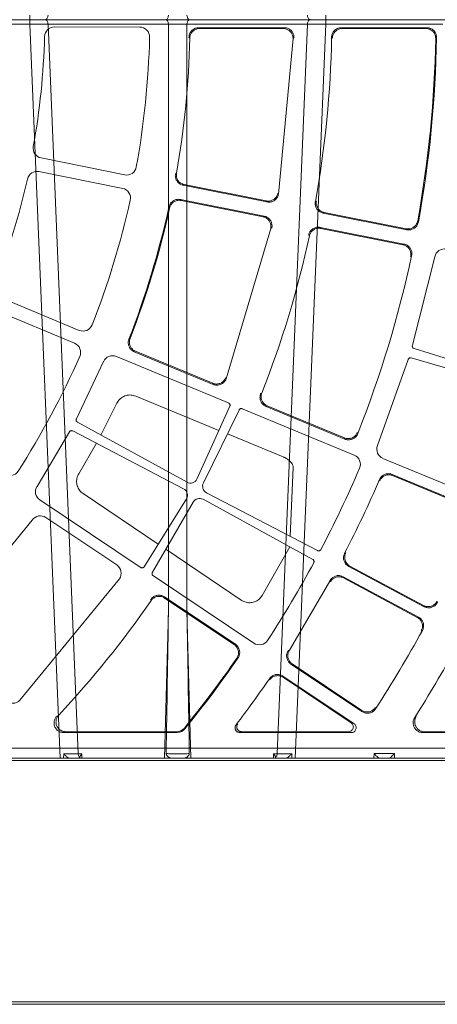
# Model space of a CAD drawing. Units: feet. Extents: x -0.8 to 15.8, y -0.3 to 10.3.
# Drawn here: x 9.2 to 9.5, y 2.4 to 3.1 of the extents above; entities that cross this region are included whole.
import ezdxf

# ---------------------------------------------------------------- set-up
doc = ezdxf.new("R2010")
doc.units = ezdxf.units.FT
doc.header["$MEASUREMENT"] = 0
doc.layers.get('0').update_dxf_attribs({"lineweight": 9})
for name, color, linetype, lineweight in [('UGD - DETAIL 1', 253, 'Continuous', 0), ('UGD - DETAIL 2', 7, 'Continuous', 5), ('UGD - DETAILS', 7, 'Continuous', 5)]:
    doc.layers.add(name, color=color, linetype=linetype, lineweight=lineweight)

# ---------------------------------------------------------------- blocks, each defined once
blk = doc.blocks.new('sub_AQBX_cube_right')
at = {"linetype": 'Continuous'}
for p, q in [((-474.21, 175.01), (-710.13, 175.01)), ((-604.08, 174.09), (-580.27, 174.09)), ((-580.27, 175.92), (-580.27, 174.09)), ((-574.09, 25.01), (-580.27, 174.09)), ((-576.55, 174.1), (-570.41, 25.91)), ((-576.55, 174.1), (-552.06, 174.1)), ((-552.06, 54.92), (-552.06, 174.1)), ((-548.29, 174.1), (-548.29, 54.92)), ((-548.29, 174.1), (-523.8, 174.1)), ((-529.94, 25.91), (-523.8, 174.1)), ((-520.08, 174.09), (-526.26, 25.01)), ((-520.08, 174.09), (-520.08, 175.92)), ((-520.08, 174.09), (-479.69, 174.09)), ((-552.06, 54.92), (-552.84, 25.01)), ((-547.5, 25.01), (-548.29, 54.92)), ((-749.17, 25.01), (-434.01, 25.01)), ((-744.67, 24.5), (-434.01, 24.5)), ((-594.25, 25.92), (-594.27, 25.01)), ((-590.1, 25.92), (-594.25, 25.92)), ((-590.07, 25.01), (-590.1, 25.92)), ((-573.36, 25.92), (-573.38, 25.01)), ((-569.67, 25.91), (-570.41, 25.91)), ((-570.07, 25.01), (-570.07, 25.1)), ((-569.65, 25.01), (-569.67, 25.91)), ((-530.68, 25.91), (-530.7, 25.01)), ((-529.94, 25.91), (-530.68, 25.91)), ((-530.27, 25.1), (-530.27, 25.01)), ((-526.97, 25.01), (-526.98, 25.92)), ((-0.82, -24.99), (-748.52, -24.99)), ((-436.07, -24.5), (-744.02, -24.5))]:
    blk.add_line(p, q, dxfattribs=at)
at = {"linetype": 'Continuous', "flags": 128}
for points in [[(-577.12, 175.01), (-577.02, 175.02), (-576.92, 175.07), (-576.83, 175.14), (-576.75, 175.24), (-576.68, 175.36), (-576.62, 175.51), (-576.58, 175.66), (-576.56, 175.83), (-576.55, 175.91)], [(-577.12, 175.01), (-577.02, 174.99), (-576.92, 174.95), (-576.83, 174.87), (-576.75, 174.77), (-576.68, 174.65), (-576.62, 174.51), (-576.58, 174.35), (-576.56, 174.18), (-576.55, 174.1)], [(-552.63, 175.01), (-552.53, 175.02), (-552.43, 175.07), (-552.34, 175.14), (-552.26, 175.24), (-552.19, 175.36), (-552.13, 175.51), (-552.09, 175.66), (-552.06, 175.83), (-552.06, 175.91)], [(-552.63, 175.01), (-552.53, 174.99), (-552.43, 174.95), (-552.34, 174.87), (-552.26, 174.77), (-552.19, 174.65), (-552.13, 174.51), (-552.09, 174.35), (-552.06, 174.18), (-552.06, 174.1)], [(-552.06, 174.1), (-551.63, 174.11), (-551.16, 174.12), (-550.67, 174.12), (-550.17, 174.12), (-549.67, 174.12), (-549.18, 174.12), (-548.72, 174.11), (-548.29, 174.1)], [(-547.71, 175.01), (-547.81, 175.02), (-547.91, 175.07), (-548, 175.14), (-548.08, 175.24), (-548.15, 175.36), (-548.21, 175.51), (-548.25, 175.66), (-548.28, 175.83), (-548.29, 175.91)], [(-547.71, 175.01), (-547.81, 174.99), (-547.91, 174.95), (-548, 174.87), (-548.08, 174.77), (-548.15, 174.65), (-548.21, 174.51), (-548.25, 174.35), (-548.28, 174.18), (-548.29, 174.1)], [(-523.8, 175.91), (-523.78, 175.74), (-523.74, 175.58), (-523.69, 175.43), (-523.63, 175.29), (-523.55, 175.18), (-523.46, 175.1), (-523.37, 175.04), (-523.27, 175.01), (-523.22, 175.01)], [(-523.8, 174.1), (-523.78, 174.27), (-523.74, 174.44), (-523.69, 174.59), (-523.63, 174.72), (-523.55, 174.83), (-523.46, 174.92), (-523.37, 174.97), (-523.27, 175), (-523.22, 175.01)], [(-593.28, 25.01), (-593.3, 25.01), (-593.33, 25.04), (-593.38, 25.08), (-593.43, 25.13), (-593.5, 25.18), (-593.56, 25.24), (-593.63, 25.31), (-593.7, 25.38), (-593.77, 25.45), (-593.84, 25.51), (-593.91, 25.58), (-593.98, 25.65), (-594.05, 25.72), (-594.11, 25.79), (-594.18, 25.85), (-594.25, 25.92)], [(-590.1, 25.92), (-590.16, 25.85), (-590.23, 25.79), (-590.3, 25.72), (-590.36, 25.65), (-590.43, 25.58), (-590.5, 25.51), (-590.57, 25.45), (-590.64, 25.38), (-590.71, 25.31), (-590.78, 25.24), (-590.85, 25.18), (-590.91, 25.13), (-590.97, 25.08), (-591.02, 25.04), (-591.05, 25.01), (-591.07, 25.01)], [(-572.31, 25.01), (-572.32, 25.01), (-572.34, 25.01), (-572.37, 25.02), (-572.39, 25.03), (-572.41, 25.04), (-572.45, 25.07), (-572.49, 25.09), (-572.53, 25.12), (-572.57, 25.15), (-572.63, 25.2), (-572.7, 25.25), (-572.77, 25.31), (-572.84, 25.38), (-572.94, 25.47), (-573.04, 25.57), (-573.14, 25.67), (-573.24, 25.78), (-573.36, 25.91), (-573.36, 25.92)], [(-570.41, 25.91), (-570.39, 25.74), (-570.36, 25.58), (-570.3, 25.43), (-570.24, 25.29), (-570.16, 25.18), (-570.08, 25.1), (-570.07, 25.1)], [(-569.67, 25.91), (-569.74, 25.82), (-569.81, 25.72), (-569.88, 25.62), (-569.94, 25.52), (-569.99, 25.42), (-570.04, 25.32), (-570.07, 25.23), (-570.08, 25.14)], [(-551.51, 25.01), (-551.54, 25.01), (-551.57, 25.01), (-551.6, 25.02), (-551.64, 25.02), (-551.68, 25.03), (-551.71, 25.05), (-551.77, 25.07), (-551.83, 25.09), (-551.88, 25.12), (-551.94, 25.15), (-552, 25.19), (-552.07, 25.23), (-552.13, 25.28), (-552.19, 25.33), (-552.25, 25.39), (-552.32, 25.46), (-552.36, 25.51), (-552.39, 25.56), (-552.43, 25.61), (-552.45, 25.66), (-552.47, 25.7), (-552.49, 25.75), (-552.5, 25.8), (-552.51, 25.83), (-552.52, 25.86), (-552.52, 25.89), (-552.52, 25.93)], [(-547.83, 25.93), (-548.07, 25.92), (-548.33, 25.91), (-548.61, 25.9), (-548.9, 25.9), (-549.21, 25.9), (-549.52, 25.89), (-549.85, 25.89), (-550.17, 25.89), (-550.5, 25.89), (-550.82, 25.89), (-551.14, 25.9), (-551.44, 25.9), (-551.74, 25.9), (-552.02, 25.91), (-552.28, 25.92), (-552.52, 25.93)], [(-547.83, 25.93), (-547.83, 25.89), (-547.83, 25.86), (-547.83, 25.83), (-547.84, 25.79), (-547.86, 25.74), (-547.87, 25.7), (-547.89, 25.67), (-547.91, 25.63), (-547.94, 25.57), (-547.98, 25.52), (-548.04, 25.45), (-548.1, 25.38), (-548.17, 25.31), (-548.25, 25.25), (-548.3, 25.22), (-548.35, 25.18), (-548.4, 25.15), (-548.46, 25.12), (-548.51, 25.09), (-548.56, 25.07), (-548.62, 25.05), (-548.67, 25.03), (-548.72, 25.02), (-548.77, 25.01), (-548.81, 25.01), (-548.84, 25.01)], [(-530.27, 25.14), (-530.28, 25.23), (-530.31, 25.32), (-530.35, 25.42), (-530.41, 25.52), (-530.47, 25.62), (-530.53, 25.72), (-530.6, 25.82), (-530.68, 25.91)], [(-529.94, 25.91), (-529.95, 25.74), (-529.99, 25.58), (-530.04, 25.43), (-530.11, 25.29), (-530.18, 25.18), (-530.27, 25.1), (-530.27, 25.1)], [(-526.98, 25.92), (-526.99, 25.91), (-527.07, 25.82), (-527.15, 25.73), (-527.24, 25.64), (-527.33, 25.55), (-527.42, 25.46), (-527.51, 25.37), (-527.6, 25.29), (-527.66, 25.24), (-527.72, 25.19), (-527.78, 25.15), (-527.84, 25.11), (-527.87, 25.08), (-527.9, 25.06), (-527.93, 25.04), (-527.96, 25.03), (-527.99, 25.02), (-528, 25.01), (-528.02, 25.01), (-528.04, 25.01)]]:
    blk.add_lwpolyline(points, dxfattribs=at)
at = {"linetype": 'Continuous'}
for centre, radius, start, end in [((-577.43, -236.35), 410.45, 89.877, 90.3959), ((-522.92, -236.35), 410.45, 89.6041, 90.123), ((13946.71, -189.36), 14500.83, 179.034767, 179.149332), ((-571.32, 415.75), 389.84, 269.6998, 270.1342), ((-529.02, 415.75), 389.84, 269.8658, 270.3002)]:
    blk.add_arc(centre, radius, start, end, dxfattribs=at)
at = {"linetype": 'Continuous', "extrusion": (0, 0, -1)}
blk.add_arc((15047.06, -189.36), 14500.83, 179.034767, 179.149332, dxfattribs=at)
blk = doc.blocks.new('sub_AQBX_cube_panel')
at = {"layer": 'UGD - DETAIL 2'}
for p, q in [((-283.47, 148), (-32.14, 148)), ((-225.38, 144.81), (-245.69, 144.81)), ((-245.59, 144.63), (-225.7, 144.63)), ((-225.7, 144.63), (-225.38, 144.81)), ((-188.16, 144.81), (-210.78, 144.81)), ((-210.78, 144.81), (-210.2, 144.63)), ((-210.2, 144.63), (-188.51, 144.63)), ((-188.51, 144.63), (-188.16, 144.81)), ((-176.85, 143.9), (-176.94, 144.07)), ((-152.34, 144.81), (-175.39, 144.81)), ((-175.39, 144.81), (-175.31, 144.63)), ((-175.31, 144.63), (-152.75, 144.63)), ((-152.75, 144.63), (-152.34, 144.81)), ((-196.9, 133.34), (-211.33, 142.98)), ((-210.75, 142.81), (-211.33, 142.98)), ((-210.75, 142.81), (-196.94, 133.58)), ((-187.36, 143.21), (-187.72, 143.03)), ((-223.7, 141.75), (-224.01, 141.58)), ((-212.98, 140.53), (-198.54, 130.88)), ((-212.98, 140.53), (-212.93, 140.29)), ((-198.78, 130.83), (-212.93, 140.29)), ((-150.89, 141.45), (-151.29, 141.28)), ((-215.71, 139.71), (-215.76, 139.96)), ((-194.2, 134.1), (-194.15, 133.86)), ((-196.9, 133.34), (-196.94, 133.58)), ((-198.78, 130.83), (-198.54, 130.88)), ((-206.61, 113.73), (-198.21, 128.09)), ((-197.97, 128.14), (-198.21, 128.09)), ((-187.75, 129.66), (-187.51, 129.71)), ((-170.37, 112.86), (-191, 126.64)), ((-186.98, 126.92), (-187.22, 126.87)), ((-172.78, 117.22), (-187.22, 126.87)), ((-186.98, 126.92), (-172.83, 117.47)), ((-225.28, 124.06), (-225.04, 124.13)), ((-224.23, 121.41), (-224.47, 121.34)), ((-209.15, 113.15), (-224.47, 121.34)), ((-224.23, 121.41), (-209.22, 113.39)), ((-228.23, 118.15), (-228.31, 118.39)), ((-225.6, 119.23), (-210.28, 111.04)), ((-225.6, 119.23), (-225.52, 118.99)), ((-210.52, 110.97), (-225.52, 118.99)), ((-198.32, 107.09), (-192.65, 116.98)), ((-188.43, 117.92), (-173.07, 107.58)), ((-172.78, 117.22), (-172.83, 117.47)), ((-170.08, 117.99), (-170.04, 117.75)), ((-206.54, 114.18), (-206.47, 113.95)), ((-209.15, 113.15), (-209.22, 113.39)), ((-178.63, 98.02), (-170.35, 112.24)), ((-210.52, 110.97), (-210.28, 111.04)), ((-168.68, 111.12), (-177.28, 97.34)), ((-147.45, 97.54), (-168.1, 111.34)), ((-209.45, 108.37), (-209.69, 108.3)), ((-180.65, 97.42), (-202.96, 109.63)), ((-203.91, 107.85), (-181.36, 96.09)), ((-171.54, 106.55), (-156.25, 96.25)), ((-198.97, 90.94), (-198.39, 104.97)), ((-240.18, 98.61), (-217.24, 89.1)), ((-235.17, 99.01), (-219.13, 92.36)), ((-234.94, 99.1), (-219.22, 92.59)), ((-180.74, 94.07), (-187.97, 79.29)), ((-176.67, 95.29), (-154.14, 83.53)), ((-153.47, 83.73), (-146.88, 94.8)), ((-219.13, 92.36), (-219.22, 92.59)), ((-216.63, 93.64), (-216.53, 93.41)), ((-186.11, 78.52), (-179.42, 93.33)), ((-155.09, 81.76), (-177.39, 93.96)), ((-155.37, 92.23), (-158.95, 86.04)), ((-188.5, 78.96), (-211.41, 88.45)), ((-185.6, 84.13), (-196.93, 88.79)), ((-222.36, 69.02), (-216.14, 86.51)), ((-212.02, 83.84), (-212.12, 84.08)), ((-209.51, 85.18), (-193.46, 78.54)), ((-209.51, 85.18), (-209.41, 84.95)), ((-193.69, 78.44), (-209.41, 84.95)), ((-159.85, 84.36), (-163.12, 77.92)), ((-166.97, 76.46), (-183.89, 83.42)), ((-160.42, 69.46), (-154.88, 81.08)), ((-193.69, 78.44), (-193.46, 78.54)), ((-163.02, 68.41), (-185.97, 77.91)), ((-223.56, 66.77), (-248.06, 74.46)), ((-247.62, 75.9), (-222.98, 68.69)), ((-192.37, 75.96), (-192.6, 75.87)), ((-182.71, 74.08), (-166.66, 67.44)), ((-182.71, 74.08), (-182.61, 73.85)), ((-194.42, 42.43), (-185.33, 72.97)), ((-185.23, 72.74), (-185.33, 72.97)), ((-166.89, 67.34), (-182.61, 73.85)), ((-227.78, 48.15), (-223.23, 66.14)), ((-166.89, 67.34), (-166.66, 67.44)), ((-165.57, 64.87), (-165.8, 64.77)), ((-223.08, 47.94), (-222.87, 48.08)), ((-221.31, 45.71), (-221.52, 45.57)), ((-204.49, 42.18), (-221.52, 45.57)), ((-221.31, 45.71), (-204.62, 42.39)), ((-222.1, 42.67), (-205.06, 39.28)), ((-222.1, 42.67), (-221.96, 42.47)), ((-205.27, 39.15), (-221.96, 42.47)), ((-204.49, 42.18), (-204.62, 42.39)), ((-202.29, 43.92), (-202.15, 43.71)), ((-194.63, 42.29), (-194.42, 42.43)), ((-224.31, 40.87), (-224.45, 41.08)), ((-192.87, 40.05), (-193.08, 39.91)), ((-192.87, 40.05), (-176.18, 36.73)), ((-205.27, 39.15), (-205.06, 39.28)), ((-176.04, 36.52), (-193.08, 39.91)), ((-173.84, 38.25), (-173.71, 38.05)), ((-203.49, 36.97), (-203.7, 36.84)), ((-193.65, 37.01), (-176.62, 33.63)), ((-193.65, 37.01), (-193.51, 36.81)), ((-176.82, 33.49), (-193.51, 36.81)), ((-176.04, 36.52), (-176.18, 36.73)), ((-198.96, 3.82), (-196, 35.41)), ((-195.86, 35.21), (-196, 35.41)), ((-176.82, 33.49), (-176.62, 33.63)), ((-175.04, 31.32), (-175.25, 31.18)), ((-228.15, 3.64), (-227.97, 3.82)), ((-206.97, 3.75), (-206.79, 3.57)), ((-199.14, 3.64), (-198.96, 3.82)), ((-177.96, 3.74), (-177.79, 3.57)), ((-225.98, 1.79), (-226.15, 1.62)), ((-226.15, 1.62), (-208.79, 1.62)), ((-225.98, 1.79), (-208.96, 1.79)), ((-208.79, 1.62), (-208.96, 1.79)), ((-196.97, 1.79), (-197.15, 1.62)), ((-197.15, 1.62), (-179.78, 1.62)), ((-196.97, 1.79), (-179.95, 1.79)), ((-179.78, 1.62), (-179.95, 1.79))]:
    blk.add_line(p, q, dxfattribs=at)
at = {"layer": 'UGD - DETAIL 2', "flags": 128}
for points in [[(-224.01, 141.58), (-223.93, 141.72), (-223.86, 141.88), (-223.8, 142.04), (-223.75, 142.2), (-223.72, 142.37), (-223.7, 142.54), (-223.7, 142.71), (-223.71, 142.88), (-223.74, 143.04), (-223.78, 143.21), (-223.83, 143.37), (-223.9, 143.52), (-223.98, 143.67), (-224.07, 143.81), (-224.17, 143.94), (-224.29, 144.06), (-224.41, 144.17), (-224.54, 144.27), (-224.68, 144.36), (-224.83, 144.44), (-224.98, 144.5), (-225.14, 144.55), (-225.31, 144.59), (-225.47, 144.62), (-225.58, 144.63), (-225.7, 144.63)], [(-225.38, 144.81), (-225.21, 144.8), (-225.04, 144.78), (-224.87, 144.74), (-224.71, 144.69), (-224.55, 144.63), (-224.4, 144.55), (-224.25, 144.47), (-224.12, 144.37), (-223.99, 144.25), (-223.87, 144.13), (-223.77, 144), (-223.67, 143.86), (-223.59, 143.72), (-223.52, 143.57), (-223.47, 143.41), (-223.43, 143.25), (-223.4, 143.08), (-223.38, 142.92), (-223.38, 142.75), (-223.4, 142.59), (-223.42, 142.42), (-223.46, 142.26), (-223.52, 142.1), (-223.58, 141.95), (-223.64, 141.85), (-223.7, 141.75)], [(-211.33, 142.98), (-211.46, 143.08), (-211.56, 143.19), (-211.65, 143.32), (-211.73, 143.47), (-211.77, 143.62), (-211.79, 143.78), (-211.79, 143.95), (-211.75, 144.11), (-211.69, 144.26), (-211.61, 144.4), (-211.5, 144.52), (-211.38, 144.62), (-211.24, 144.7), (-211.09, 144.76), (-210.93, 144.8), (-210.78, 144.81)], [(-210.2, 144.63), (-210.36, 144.62), (-210.51, 144.59), (-210.66, 144.53), (-210.8, 144.45), (-210.92, 144.34), (-211.03, 144.22), (-211.11, 144.08), (-211.17, 143.93), (-211.21, 143.77), (-211.22, 143.61), (-211.19, 143.45), (-211.15, 143.29), (-211.08, 143.15), (-210.99, 143.02), (-210.88, 142.9), (-210.75, 142.81)], [(-187.72, 143.03), (-187.67, 143.1), (-187.63, 143.18), (-187.59, 143.25), (-187.56, 143.33), (-187.54, 143.42), (-187.52, 143.5), (-187.51, 143.58), (-187.51, 143.67), (-187.52, 143.75), (-187.53, 143.84), (-187.55, 143.92), (-187.58, 144), (-187.61, 144.08), (-187.65, 144.15), (-187.69, 144.22), (-187.75, 144.28), (-187.8, 144.34), (-187.86, 144.4), (-187.93, 144.45), (-188, 144.49), (-188.07, 144.53), (-188.15, 144.57), (-188.23, 144.59), (-188.31, 144.61), (-188.38, 144.62), (-188.44, 144.63), (-188.51, 144.63)], [(-188.16, 144.81), (-188.07, 144.8), (-187.99, 144.79), (-187.9, 144.78), (-187.82, 144.75), (-187.74, 144.72), (-187.66, 144.68), (-187.59, 144.64), (-187.52, 144.59), (-187.46, 144.53), (-187.4, 144.47), (-187.35, 144.4), (-187.3, 144.33), (-187.26, 144.26), (-187.23, 144.18), (-187.2, 144.11), (-187.18, 144.03), (-187.16, 143.94), (-187.16, 143.86), (-187.16, 143.78), (-187.16, 143.7), (-187.18, 143.61), (-187.2, 143.53), (-187.22, 143.45), (-187.26, 143.38), (-187.29, 143.32), (-187.33, 143.26), (-187.36, 143.21)], [(-151.29, 141.28), (-151.18, 141.41), (-151.08, 141.55), (-150.99, 141.7), (-150.91, 141.85), (-150.85, 142.01), (-150.8, 142.18), (-150.77, 142.35), (-150.75, 142.52), (-150.74, 142.68), (-150.75, 142.85), (-150.78, 143.02), (-150.81, 143.19), (-150.87, 143.34), (-150.93, 143.5), (-151.01, 143.64), (-151.1, 143.78), (-151.2, 143.91), (-151.31, 144.04), (-151.43, 144.15), (-151.56, 144.25), (-151.7, 144.34), (-151.84, 144.42), (-151.99, 144.49), (-152.15, 144.54), (-152.3, 144.58), (-152.45, 144.61), (-152.6, 144.63), (-152.75, 144.63)], [(-152.34, 144.81), (-152.17, 144.8), (-152, 144.78), (-151.83, 144.74), (-151.67, 144.69), (-151.51, 144.63), (-151.35, 144.55), (-151.21, 144.46), (-151.07, 144.36), (-150.94, 144.25), (-150.83, 144.13), (-150.72, 143.99), (-150.62, 143.85), (-150.54, 143.71), (-150.48, 143.56), (-150.42, 143.4), (-150.38, 143.24), (-150.35, 143.08), (-150.34, 142.91), (-150.34, 142.75), (-150.35, 142.58), (-150.38, 142.42), (-150.42, 142.26), (-150.48, 142.1), (-150.55, 141.95), (-150.62, 141.82), (-150.7, 141.69), (-150.79, 141.57), (-150.89, 141.45)], [(-215.76, 139.96), (-215.66, 140.1), (-215.55, 140.22), (-215.43, 140.34), (-215.3, 140.45), (-215.16, 140.55), (-215.02, 140.63), (-214.87, 140.71), (-214.71, 140.77), (-214.55, 140.81), (-214.38, 140.85), (-214.22, 140.86), (-214.05, 140.87), (-213.88, 140.86), (-213.72, 140.83), (-213.55, 140.8), (-213.39, 140.74), (-213.25, 140.68), (-213.11, 140.61), (-212.98, 140.53)], [(-212.93, 140.29), (-213.07, 140.37), (-213.22, 140.45), (-213.38, 140.51), (-213.54, 140.56), (-213.7, 140.6), (-213.87, 140.62), (-214.04, 140.62), (-214.21, 140.62), (-214.37, 140.59), (-214.54, 140.56), (-214.7, 140.51), (-214.85, 140.45), (-215, 140.37), (-215.15, 140.28), (-215.28, 140.19), (-215.41, 140.08), (-215.52, 139.96), (-215.62, 139.84), (-215.71, 139.71)], [(-196.94, 133.58), (-196.8, 133.49), (-196.65, 133.42), (-196.49, 133.35), (-196.33, 133.31), (-196.17, 133.27), (-196, 133.25), (-195.83, 133.24), (-195.66, 133.25), (-195.5, 133.27), (-195.33, 133.31), (-195.17, 133.36), (-195.02, 133.42), (-194.87, 133.49), (-194.72, 133.58), (-194.59, 133.68), (-194.46, 133.79), (-194.37, 133.89), (-194.28, 133.99), (-194.2, 134.1)], [(-194.15, 133.86), (-194.25, 133.73), (-194.36, 133.6), (-194.49, 133.49), (-194.62, 133.38), (-194.76, 133.29), (-194.9, 133.21), (-195.06, 133.14), (-195.22, 133.08), (-195.38, 133.04), (-195.55, 133.02), (-195.71, 133), (-195.88, 133), (-196.05, 133.02), (-196.21, 133.05), (-196.37, 133.09), (-196.53, 133.15), (-196.66, 133.2), (-196.78, 133.27), (-196.9, 133.34)], [(-198.21, 128.09), (-198.13, 128.24), (-198.05, 128.39), (-197.99, 128.55), (-197.95, 128.71), (-197.91, 128.88), (-197.9, 129.04), (-197.89, 129.21), (-197.9, 129.38), (-197.93, 129.55), (-197.96, 129.71), (-198.02, 129.87), (-198.08, 130.02), (-198.16, 130.17), (-198.25, 130.31), (-198.35, 130.45), (-198.46, 130.57), (-198.56, 130.67), (-198.67, 130.75), (-198.78, 130.83)], [(-198.54, 130.88), (-198.4, 130.78), (-198.27, 130.67), (-198.16, 130.55), (-198.05, 130.42), (-197.95, 130.28), (-197.87, 130.14), (-197.8, 129.98), (-197.74, 129.83), (-197.7, 129.66), (-197.67, 129.5), (-197.65, 129.33), (-197.65, 129.16), (-197.66, 129), (-197.69, 128.83), (-197.73, 128.67), (-197.78, 128.51), (-197.84, 128.38), (-197.9, 128.26), (-197.97, 128.14)], [(-187.22, 126.87), (-187.36, 126.97), (-187.48, 127.08), (-187.6, 127.2), (-187.71, 127.33), (-187.8, 127.47), (-187.89, 127.62), (-187.96, 127.77), (-188.02, 127.93), (-188.06, 128.09), (-188.09, 128.26), (-188.11, 128.42), (-188.11, 128.59), (-188.09, 128.76), (-188.07, 128.92), (-188.03, 129.09), (-187.97, 129.24), (-187.91, 129.39), (-187.84, 129.53), (-187.75, 129.66)], [(-187.51, 129.71), (-187.6, 129.57), (-187.68, 129.42), (-187.74, 129.26), (-187.79, 129.1), (-187.83, 128.94), (-187.85, 128.77), (-187.86, 128.6), (-187.86, 128.44), (-187.84, 128.27), (-187.81, 128.1), (-187.76, 127.94), (-187.7, 127.79), (-187.63, 127.64), (-187.54, 127.49), (-187.44, 127.36), (-187.34, 127.23), (-187.22, 127.12), (-187.1, 127.01), (-186.98, 126.92)], [(-224.47, 121.34), (-224.61, 121.42), (-224.75, 121.52), (-224.88, 121.63), (-225, 121.75), (-225.11, 121.88), (-225.2, 122.02), (-225.29, 122.16), (-225.36, 122.31), (-225.42, 122.47), (-225.47, 122.63), (-225.5, 122.8), (-225.52, 122.96), (-225.52, 123.13), (-225.51, 123.3), (-225.49, 123.46), (-225.45, 123.62), (-225.4, 123.77), (-225.34, 123.92), (-225.28, 124.06)], [(-225.04, 124.13), (-225.11, 123.98), (-225.17, 123.82), (-225.22, 123.66), (-225.26, 123.5), (-225.28, 123.33), (-225.28, 123.16), (-225.28, 122.99), (-225.26, 122.83), (-225.22, 122.66), (-225.17, 122.5), (-225.11, 122.35), (-225.03, 122.2), (-224.94, 122.05), (-224.84, 121.92), (-224.73, 121.79), (-224.61, 121.68), (-224.49, 121.58), (-224.36, 121.49), (-224.23, 121.41)], [(-228.31, 118.39), (-228.22, 118.53), (-228.13, 118.67), (-228.02, 118.8), (-227.9, 118.92), (-227.77, 119.03), (-227.64, 119.13), (-227.49, 119.22), (-227.34, 119.29), (-227.19, 119.35), (-227.03, 119.4), (-226.86, 119.44), (-226.7, 119.46), (-226.53, 119.46), (-226.36, 119.46), (-226.2, 119.43), (-226.03, 119.4), (-225.88, 119.35), (-225.74, 119.29), (-225.6, 119.23)], [(-225.52, 118.99), (-225.68, 119.06), (-225.83, 119.12), (-225.99, 119.17), (-226.16, 119.2), (-226.33, 119.22), (-226.5, 119.22), (-226.66, 119.22), (-226.83, 119.19), (-226.99, 119.15), (-227.15, 119.1), (-227.31, 119.04), (-227.46, 118.96), (-227.6, 118.87), (-227.73, 118.77), (-227.86, 118.66), (-227.97, 118.54), (-228.07, 118.41), (-228.16, 118.28), (-228.23, 118.15)], [(-192.65, 116.98), (-192.51, 117.19), (-192.35, 117.39), (-192.18, 117.57), (-191.99, 117.74), (-191.79, 117.89), (-191.58, 118.03), (-191.35, 118.15), (-191.12, 118.25), (-190.88, 118.32), (-190.64, 118.38), (-190.39, 118.41), (-190.14, 118.43), (-189.89, 118.42), (-189.64, 118.39), (-189.4, 118.34), (-189.16, 118.28), (-188.97, 118.21), (-188.78, 118.12), (-188.6, 118.03), (-188.43, 117.92)], [(-172.83, 117.47), (-172.68, 117.38), (-172.53, 117.3), (-172.38, 117.24), (-172.22, 117.19), (-172.05, 117.16), (-171.88, 117.14), (-171.71, 117.13), (-171.55, 117.14), (-171.38, 117.16), (-171.22, 117.19), (-171.06, 117.24), (-170.9, 117.3), (-170.75, 117.38), (-170.61, 117.47), (-170.47, 117.57), (-170.35, 117.68), (-170.25, 117.77), (-170.16, 117.88), (-170.08, 117.99)], [(-170.04, 117.75), (-170.14, 117.61), (-170.25, 117.49), (-170.37, 117.37), (-170.5, 117.27), (-170.64, 117.17), (-170.79, 117.09), (-170.95, 117.03), (-171.11, 116.97), (-171.27, 116.93), (-171.43, 116.9), (-171.6, 116.89), (-171.77, 116.89), (-171.94, 116.91), (-172.1, 116.93), (-172.26, 116.98), (-172.42, 117.03), (-172.54, 117.09), (-172.67, 117.15), (-172.78, 117.22)], [(-209.22, 113.39), (-209.07, 113.31), (-208.91, 113.25), (-208.75, 113.21), (-208.59, 113.18), (-208.42, 113.16), (-208.25, 113.15), (-208.08, 113.16), (-207.92, 113.19), (-207.75, 113.22), (-207.59, 113.27), (-207.44, 113.34), (-207.29, 113.42), (-207.15, 113.51), (-207.02, 113.61), (-206.89, 113.72), (-206.78, 113.84), (-206.69, 113.95), (-206.61, 114.06), (-206.54, 114.18)], [(-206.47, 113.95), (-206.56, 113.8), (-206.66, 113.67), (-206.77, 113.54), (-206.89, 113.42), (-207.02, 113.32), (-207.16, 113.22), (-207.3, 113.14), (-207.45, 113.07), (-207.61, 113.01), (-207.77, 112.96), (-207.94, 112.93), (-208.11, 112.92), (-208.27, 112.92), (-208.44, 112.93), (-208.61, 112.96), (-208.77, 113), (-208.9, 113.04), (-209.03, 113.09), (-209.15, 113.15)], [(-170.35, 112.24), (-170.31, 112.32), (-170.29, 112.4), (-170.27, 112.49), (-170.28, 112.57), (-170.29, 112.66), (-170.33, 112.74), (-170.37, 112.81), (-170.43, 112.88), (-170.49, 112.93)], [(-209.69, 108.3), (-209.61, 108.45), (-209.56, 108.61), (-209.51, 108.77), (-209.48, 108.93), (-209.47, 109.1), (-209.46, 109.27), (-209.48, 109.44), (-209.5, 109.6), (-209.54, 109.77), (-209.6, 109.93), (-209.66, 110.08), (-209.74, 110.23), (-209.83, 110.37), (-209.94, 110.5), (-210.05, 110.62), (-210.17, 110.74), (-210.28, 110.82), (-210.4, 110.9), (-210.52, 110.97)], [(-210.28, 111.04), (-210.14, 110.95), (-210, 110.86), (-209.87, 110.75), (-209.75, 110.63), (-209.64, 110.5), (-209.55, 110.36), (-209.46, 110.22), (-209.39, 110.07), (-209.33, 109.91), (-209.28, 109.75), (-209.25, 109.58), (-209.23, 109.42), (-209.23, 109.25), (-209.24, 109.08), (-209.26, 108.92), (-209.3, 108.75), (-209.34, 108.62), (-209.39, 108.49), (-209.45, 108.37)], [(-202.96, 109.63), (-203.03, 109.67), (-203.1, 109.73), (-203.15, 109.8), (-203.19, 109.88), (-203.21, 109.96), (-203.22, 110.05), (-203.22, 110.14), (-203.2, 110.22), (-203.17, 110.3), (-203.16, 110.31)], [(-167.99, 111.26), (-168.07, 111.3), (-168.15, 111.33), (-168.23, 111.34), (-168.32, 111.34), (-168.41, 111.32), (-168.49, 111.29), (-168.56, 111.24), (-168.63, 111.19), (-168.68, 111.12), (-168.68, 111.12)], [(-203.91, 107.85), (-203.99, 107.89), (-204.07, 107.9), (-204.16, 107.91), (-204.25, 107.9), (-204.33, 107.87), (-204.41, 107.83), (-204.48, 107.78), (-204.54, 107.72), (-204.59, 107.65), (-204.59, 107.64)], [(-156.25, 96.25), (-156.04, 96.11), (-155.86, 95.94), (-155.68, 95.76), (-155.52, 95.57), (-155.38, 95.36), (-155.26, 95.14), (-155.16, 94.91), (-155.07, 94.68), (-155.01, 94.44), (-154.96, 94.19), (-154.94, 93.94), (-154.94, 93.69), (-154.96, 93.44), (-155, 93.19), (-155.06, 92.94), (-155.14, 92.71), (-155.24, 92.46), (-155.37, 92.23)], [(-219.22, 92.59), (-219.06, 92.53), (-218.9, 92.49), (-218.73, 92.46), (-218.56, 92.44), (-218.4, 92.44), (-218.23, 92.45), (-218.06, 92.48), (-217.9, 92.52), (-217.74, 92.57), (-217.59, 92.64), (-217.44, 92.72), (-217.3, 92.81), (-217.17, 92.91), (-217.04, 93.03), (-216.93, 93.15), (-216.83, 93.28), (-216.75, 93.4), (-216.69, 93.52), (-216.63, 93.64)], [(-216.53, 93.41), (-216.61, 93.26), (-216.69, 93.12), (-216.79, 92.98), (-216.9, 92.85), (-217.02, 92.73), (-217.15, 92.63), (-217.29, 92.53), (-217.43, 92.44), (-217.58, 92.37), (-217.74, 92.31), (-217.9, 92.27), (-218.06, 92.23), (-218.23, 92.22), (-218.4, 92.21), (-218.57, 92.22), (-218.73, 92.25), (-218.87, 92.28), (-219, 92.31), (-219.13, 92.36)], [(-196.93, 88.79), (-197.06, 88.84), (-197.18, 88.9), (-197.31, 88.96), (-197.44, 89.03), (-197.57, 89.11), (-197.71, 89.19), (-197.85, 89.29), (-197.99, 89.39), (-198.14, 89.51), (-198.3, 89.65), (-198.45, 89.81), (-198.61, 89.99), (-198.75, 90.2), (-198.87, 90.43), (-198.95, 90.68), (-198.97, 90.94)], [(-212.12, 84.08), (-212.05, 84.23), (-211.97, 84.38), (-211.88, 84.52), (-211.77, 84.65), (-211.66, 84.77), (-211.53, 84.88), (-211.4, 84.98), (-211.25, 85.07), (-211.11, 85.15), (-210.95, 85.21), (-210.79, 85.27), (-210.63, 85.3), (-210.46, 85.33), (-210.29, 85.33), (-210.13, 85.33), (-209.96, 85.31), (-209.81, 85.28), (-209.65, 85.24), (-209.51, 85.18)], [(-209.41, 84.95), (-209.57, 85.01), (-209.73, 85.05), (-209.9, 85.09), (-210.06, 85.1), (-210.23, 85.1), (-210.4, 85.09), (-210.57, 85.07), (-210.73, 85.03), (-210.89, 84.97), (-211.04, 84.91), (-211.19, 84.83), (-211.33, 84.73), (-211.46, 84.63), (-211.58, 84.52), (-211.7, 84.39), (-211.8, 84.26), (-211.88, 84.13), (-211.96, 83.99), (-212.02, 83.84)], [(-153.47, 83.73), (-153.51, 83.66), (-153.57, 83.6), (-153.64, 83.55), (-153.72, 83.51), (-153.81, 83.48), (-153.89, 83.47), (-153.98, 83.48), (-154.06, 83.5), (-154.14, 83.53)], [(-154.88, 81.08), (-154.85, 81.16), (-154.83, 81.25), (-154.83, 81.34), (-154.84, 81.42), (-154.86, 81.51), (-154.9, 81.58), (-154.96, 81.65), (-155.02, 81.71), (-155.09, 81.76)], [(-192.6, 75.87), (-192.54, 76.03), (-192.5, 76.19), (-192.47, 76.36), (-192.46, 76.53), (-192.46, 76.69), (-192.47, 76.86), (-192.5, 77.03), (-192.54, 77.19), (-192.6, 77.35), (-192.67, 77.5), (-192.75, 77.65), (-192.85, 77.79), (-192.95, 77.92), (-193.07, 78.04), (-193.19, 78.15), (-193.33, 78.25), (-193.44, 78.32), (-193.56, 78.38), (-193.69, 78.44)], [(-193.46, 78.54), (-193.31, 78.46), (-193.16, 78.38), (-193.02, 78.29), (-192.89, 78.18), (-192.77, 78.06), (-192.66, 77.93), (-192.56, 77.8), (-192.48, 77.65), (-192.4, 77.5), (-192.34, 77.35), (-192.29, 77.19), (-192.26, 77.02), (-192.24, 76.86), (-192.23, 76.69), (-192.24, 76.52), (-192.26, 76.36), (-192.29, 76.22), (-192.32, 76.09), (-192.37, 75.96)], [(-187.97, 79.29), (-188.01, 79.21), (-188.06, 79.14), (-188.13, 79.08), (-188.2, 79.04), (-188.28, 79), (-188.37, 78.99), (-188.45, 78.98), (-188.54, 78.99), (-188.62, 79.02)], [(-185.84, 77.87), (-185.91, 77.91), (-185.98, 77.96), (-186.04, 78.02), (-186.09, 78.1), (-186.12, 78.18), (-186.14, 78.26), (-186.15, 78.35), (-186.13, 78.44), (-186.11, 78.52), (-186.11, 78.52)], [(-163.12, 77.92), (-163.24, 77.7), (-163.38, 77.49), (-163.53, 77.29), (-163.7, 77.1), (-163.89, 76.93), (-164.09, 76.78), (-164.3, 76.64), (-164.53, 76.52), (-164.76, 76.43), (-165, 76.35), (-165.25, 76.29), (-165.5, 76.25), (-165.75, 76.23), (-166, 76.24), (-166.25, 76.26), (-166.5, 76.31), (-166.74, 76.37), (-166.97, 76.46)], [(-185.33, 72.97), (-185.26, 73.13), (-185.18, 73.27), (-185.08, 73.41), (-184.98, 73.55), (-184.86, 73.67), (-184.74, 73.78), (-184.6, 73.88), (-184.46, 73.97), (-184.31, 74.05), (-184.16, 74.11), (-184, 74.16), (-183.83, 74.2), (-183.67, 74.23), (-183.5, 74.23), (-183.33, 74.23), (-183.17, 74.21), (-183.01, 74.18), (-182.86, 74.14), (-182.71, 74.08)], [(-182.61, 73.85), (-182.77, 73.91), (-182.93, 73.95), (-183.1, 73.99), (-183.27, 74), (-183.43, 74), (-183.6, 73.99), (-183.77, 73.97), (-183.93, 73.93), (-184.09, 73.87), (-184.24, 73.81), (-184.39, 73.73), (-184.53, 73.63), (-184.66, 73.53), (-184.79, 73.42), (-184.9, 73.29), (-185, 73.16), (-185.09, 73.03), (-185.16, 72.89), (-185.23, 72.74)], [(-222.98, 68.69), (-222.89, 68.67), (-222.81, 68.67), (-222.72, 68.68), (-222.64, 68.71), (-222.56, 68.75), (-222.49, 68.8), (-222.43, 68.87), (-222.39, 68.94), (-222.36, 69.02)], [(-223.56, 66.77), (-223.48, 66.73), (-223.41, 66.69), (-223.34, 66.63), (-223.29, 66.56), (-223.25, 66.48), (-223.22, 66.4), (-223.21, 66.31), (-223.21, 66.23), (-223.23, 66.14)], [(-165.8, 64.77), (-165.74, 64.93), (-165.7, 65.1), (-165.67, 65.26), (-165.66, 65.43), (-165.66, 65.6), (-165.68, 65.77), (-165.71, 65.93), (-165.75, 66.1), (-165.81, 66.25), (-165.88, 66.41), (-165.96, 66.55), (-166.05, 66.69), (-166.16, 66.82), (-166.27, 66.94), (-166.4, 67.05), (-166.54, 67.15), (-166.65, 67.22), (-166.77, 67.28), (-166.89, 67.34)], [(-166.66, 67.44), (-166.51, 67.37), (-166.36, 67.28), (-166.23, 67.19), (-166.1, 67.08), (-165.98, 66.96), (-165.87, 66.83), (-165.77, 66.7), (-165.68, 66.55), (-165.6, 66.4), (-165.54, 66.25), (-165.49, 66.09), (-165.46, 65.92), (-165.44, 65.76), (-165.43, 65.59), (-165.44, 65.42), (-165.46, 65.26), (-165.49, 65.13), (-165.53, 65), (-165.57, 64.87)], [(-222.87, 48.08), (-222.9, 47.91), (-222.92, 47.75), (-222.92, 47.58), (-222.9, 47.41), (-222.87, 47.24), (-222.83, 47.08), (-222.78, 46.92), (-222.71, 46.77), (-222.63, 46.62), (-222.53, 46.48), (-222.43, 46.35), (-222.31, 46.23), (-222.19, 46.12), (-222.05, 46.02), (-221.91, 45.93), (-221.76, 45.85), (-221.62, 45.79), (-221.47, 45.74), (-221.31, 45.71)], [(-221.52, 45.57), (-221.69, 45.61), (-221.85, 45.66), (-222, 45.73), (-222.15, 45.81), (-222.29, 45.9), (-222.42, 46), (-222.55, 46.12), (-222.66, 46.24), (-222.76, 46.37), (-222.85, 46.52), (-222.93, 46.66), (-223, 46.82), (-223.05, 46.98), (-223.09, 47.14), (-223.11, 47.31), (-223.13, 47.47), (-223.12, 47.63), (-223.11, 47.79), (-223.08, 47.94)], [(-224.45, 41.08), (-224.41, 41.24), (-224.36, 41.4), (-224.29, 41.56), (-224.22, 41.71), (-224.13, 41.85), (-224.03, 41.98), (-223.91, 42.11), (-223.79, 42.23), (-223.66, 42.33), (-223.52, 42.42), (-223.37, 42.5), (-223.22, 42.57), (-223.06, 42.63), (-222.9, 42.67), (-222.74, 42.7), (-222.57, 42.71), (-222.41, 42.71), (-222.25, 42.7), (-222.1, 42.67)], [(-221.96, 42.47), (-222.12, 42.49), (-222.29, 42.5), (-222.46, 42.5), (-222.63, 42.49), (-222.79, 42.45), (-222.96, 42.41), (-223.11, 42.35), (-223.27, 42.28), (-223.41, 42.2), (-223.55, 42.1), (-223.68, 41.99), (-223.8, 41.88), (-223.91, 41.75), (-224.01, 41.62), (-224.09, 41.47), (-224.17, 41.32), (-224.23, 41.18), (-224.27, 41.02), (-224.31, 40.87)], [(-204.62, 42.39), (-204.46, 42.36), (-204.29, 42.35), (-204.12, 42.35), (-203.95, 42.37), (-203.79, 42.4), (-203.63, 42.44), (-203.47, 42.5), (-203.31, 42.57), (-203.17, 42.65), (-203.03, 42.75), (-202.9, 42.86), (-202.78, 42.97), (-202.67, 43.1), (-202.57, 43.24), (-202.49, 43.38), (-202.41, 43.53), (-202.36, 43.66), (-202.32, 43.79), (-202.29, 43.92)], [(-202.15, 43.71), (-202.2, 43.55), (-202.25, 43.39), (-202.32, 43.24), (-202.4, 43.09), (-202.5, 42.95), (-202.6, 42.82), (-202.72, 42.7), (-202.84, 42.59), (-202.98, 42.49), (-203.12, 42.4), (-203.27, 42.32), (-203.43, 42.26), (-203.58, 42.21), (-203.75, 42.17), (-203.91, 42.15), (-204.08, 42.14), (-204.22, 42.15), (-204.35, 42.16), (-204.49, 42.18)], [(-193.08, 39.91), (-193.24, 39.95), (-193.4, 40), (-193.55, 40.07), (-193.7, 40.15), (-193.84, 40.24), (-193.98, 40.34), (-194.1, 40.46), (-194.21, 40.58), (-194.32, 40.72), (-194.41, 40.86), (-194.49, 41.01), (-194.55, 41.16), (-194.6, 41.32), (-194.64, 41.48), (-194.67, 41.65), (-194.68, 41.81), (-194.68, 41.97), (-194.66, 42.13), (-194.63, 42.29)], [(-194.42, 42.43), (-194.45, 42.26), (-194.47, 42.09), (-194.47, 41.92), (-194.46, 41.76), (-194.43, 41.59), (-194.39, 41.43), (-194.33, 41.27), (-194.26, 41.11), (-194.18, 40.97), (-194.09, 40.83), (-193.99, 40.7), (-193.87, 40.57), (-193.75, 40.46), (-193.61, 40.36), (-193.47, 40.27), (-193.32, 40.2), (-193.17, 40.13), (-193.02, 40.08), (-192.87, 40.05)], [(-203.7, 36.84), (-203.67, 37), (-203.66, 37.17), (-203.67, 37.34), (-203.69, 37.51), (-203.72, 37.67), (-203.77, 37.83), (-203.83, 37.99), (-203.9, 38.14), (-203.99, 38.29), (-204.09, 38.42), (-204.2, 38.55), (-204.32, 38.67), (-204.44, 38.78), (-204.58, 38.87), (-204.73, 38.96), (-204.88, 39.03), (-205.01, 39.08), (-205.14, 39.12), (-205.27, 39.15)], [(-205.06, 39.28), (-204.9, 39.24), (-204.74, 39.19), (-204.59, 39.12), (-204.44, 39.05), (-204.3, 38.95), (-204.16, 38.85), (-204.04, 38.74), (-203.93, 38.61), (-203.82, 38.48), (-203.73, 38.34), (-203.66, 38.19), (-203.59, 38.04), (-203.54, 37.88), (-203.5, 37.71), (-203.47, 37.55), (-203.46, 37.38), (-203.46, 37.25), (-203.47, 37.11), (-203.49, 36.97)], [(-176.18, 36.73), (-176.01, 36.7), (-175.84, 36.69), (-175.67, 36.69), (-175.51, 36.71), (-175.34, 36.74), (-175.18, 36.78), (-175.02, 36.84), (-174.87, 36.91), (-174.72, 37), (-174.58, 37.09), (-174.45, 37.2), (-174.33, 37.32), (-174.23, 37.44), (-174.13, 37.58), (-174.04, 37.72), (-173.97, 37.87), (-173.92, 38), (-173.87, 38.12), (-173.84, 38.25)], [(-173.71, 38.05), (-173.75, 37.89), (-173.81, 37.73), (-173.88, 37.58), (-173.96, 37.43), (-174.05, 37.29), (-174.16, 37.16), (-174.27, 37.04), (-174.4, 36.93), (-174.54, 36.83), (-174.68, 36.74), (-174.83, 36.66), (-174.98, 36.6), (-175.14, 36.55), (-175.31, 36.51), (-175.47, 36.49), (-175.64, 36.48), (-175.77, 36.49), (-175.91, 36.5), (-176.04, 36.52)], [(-196, 35.41), (-195.96, 35.58), (-195.91, 35.74), (-195.85, 35.9), (-195.77, 36.05), (-195.68, 36.19), (-195.58, 36.32), (-195.47, 36.45), (-195.35, 36.56), (-195.22, 36.67), (-195.08, 36.76), (-194.93, 36.84), (-194.78, 36.91), (-194.62, 36.97), (-194.46, 37.01), (-194.29, 37.04), (-194.13, 37.05), (-193.97, 37.05), (-193.81, 37.04), (-193.65, 37.01)], [(-193.51, 36.81), (-193.68, 36.83), (-193.85, 36.85), (-194.01, 36.84), (-194.18, 36.83), (-194.35, 36.8), (-194.51, 36.75), (-194.67, 36.69), (-194.82, 36.62), (-194.97, 36.54), (-195.1, 36.44), (-195.23, 36.34), (-195.35, 36.22), (-195.46, 36.09), (-195.56, 35.96), (-195.65, 35.81), (-195.72, 35.66), (-195.78, 35.52), (-195.83, 35.36), (-195.86, 35.21)], [(-175.25, 31.18), (-175.22, 31.35), (-175.22, 31.52), (-175.22, 31.69), (-175.24, 31.85), (-175.28, 32.02), (-175.32, 32.18), (-175.38, 32.34), (-175.46, 32.49), (-175.55, 32.63), (-175.64, 32.77), (-175.75, 32.9), (-175.87, 33.01), (-176, 33.12), (-176.14, 33.22), (-176.28, 33.3), (-176.44, 33.37), (-176.56, 33.42), (-176.69, 33.46), (-176.82, 33.49)], [(-176.62, 33.63), (-176.45, 33.59), (-176.29, 33.53), (-176.14, 33.47), (-175.99, 33.39), (-175.85, 33.3), (-175.72, 33.19), (-175.59, 33.08), (-175.48, 32.95), (-175.38, 32.82), (-175.29, 32.68), (-175.21, 32.53), (-175.14, 32.38), (-175.09, 32.22), (-175.05, 32.06), (-175.03, 31.89), (-175.01, 31.72), (-175.02, 31.59), (-175.03, 31.45), (-175.04, 31.32)], [(-226.15, 1.62), (-226.32, 1.62), (-226.49, 1.64), (-226.65, 1.68), (-226.81, 1.73), (-226.97, 1.79), (-227.12, 1.87), (-227.27, 1.95), (-227.4, 2.05), (-227.53, 2.16), (-227.64, 2.28), (-227.75, 2.41), (-227.84, 2.55), (-227.93, 2.7), (-228, 2.85), (-228.05, 3.01), (-228.1, 3.17), (-228.13, 3.32), (-228.14, 3.48), (-228.15, 3.64)], [(-227.97, 3.82), (-227.96, 3.65), (-227.95, 3.48), (-227.91, 3.32), (-227.87, 3.15), (-227.81, 3), (-227.73, 2.84), (-227.65, 2.7), (-227.55, 2.56), (-227.44, 2.43), (-227.32, 2.32), (-227.2, 2.21), (-227.06, 2.11), (-226.92, 2.03), (-226.76, 1.95), (-226.61, 1.89), (-226.45, 1.85), (-226.29, 1.82), (-226.13, 1.8), (-225.98, 1.79)], [(-208.96, 1.79), (-208.79, 1.8), (-208.62, 1.82), (-208.46, 1.85), (-208.3, 1.9), (-208.14, 1.97), (-207.99, 2.04), (-207.85, 2.13), (-207.71, 2.23), (-207.58, 2.34), (-207.47, 2.46), (-207.36, 2.59), (-207.27, 2.73), (-207.19, 2.87), (-207.12, 3.03), (-207.06, 3.18), (-207.01, 3.34), (-206.99, 3.48), (-206.97, 3.61), (-206.97, 3.75)], [(-206.79, 3.57), (-206.8, 3.41), (-206.83, 3.24), (-206.87, 3.08), (-206.92, 2.92), (-206.98, 2.76), (-207.06, 2.61), (-207.15, 2.47), (-207.25, 2.33), (-207.37, 2.21), (-207.49, 2.1), (-207.62, 1.99), (-207.76, 1.9), (-207.91, 1.82), (-208.06, 1.75), (-208.22, 1.7), (-208.38, 1.66), (-208.51, 1.63), (-208.65, 1.62), (-208.79, 1.62)], [(-197.15, 1.62), (-197.32, 1.62), (-197.48, 1.64), (-197.65, 1.68), (-197.81, 1.73), (-197.97, 1.79), (-198.12, 1.87), (-198.26, 1.95), (-198.4, 2.05), (-198.52, 2.16), (-198.64, 2.28), (-198.75, 2.41), (-198.84, 2.55), (-198.92, 2.7), (-198.99, 2.85), (-199.05, 3.01), (-199.09, 3.17), (-199.12, 3.33), (-199.14, 3.49), (-199.14, 3.64)], [(-198.96, 3.82), (-198.96, 3.65), (-198.94, 3.49), (-198.91, 3.32), (-198.86, 3.16), (-198.8, 3), (-198.73, 2.85), (-198.65, 2.7), (-198.55, 2.57), (-198.44, 2.44), (-198.32, 2.32), (-198.2, 2.21), (-198.06, 2.11), (-197.92, 2.03), (-197.76, 1.96), (-197.61, 1.9), (-197.45, 1.85), (-197.29, 1.82), (-197.13, 1.8), (-196.97, 1.79)], [(-179.95, 1.79), (-179.78, 1.8), (-179.62, 1.82), (-179.45, 1.85), (-179.29, 1.9), (-179.14, 1.97), (-178.98, 2.04), (-178.84, 2.13), (-178.71, 2.23), (-178.58, 2.34), (-178.46, 2.46), (-178.36, 2.59), (-178.26, 2.73), (-178.18, 2.87), (-178.11, 3.03), (-178.05, 3.18), (-178.01, 3.34), (-177.98, 3.48), (-177.97, 3.61), (-177.96, 3.74)], [(-177.79, 3.57), (-177.8, 3.4), (-177.82, 3.23), (-177.86, 3.07), (-177.91, 2.91), (-177.98, 2.76), (-178.06, 2.61), (-178.15, 2.46), (-178.25, 2.33), (-178.36, 2.21), (-178.49, 2.09), (-178.62, 1.99), (-178.76, 1.9), (-178.91, 1.82), (-179.06, 1.75), (-179.22, 1.7), (-179.38, 1.66), (-179.51, 1.63), (-179.65, 1.62), (-179.78, 1.62)]]:
    blk.add_lwpolyline(points, dxfattribs=at)
at = {"layer": 'UGD - DETAIL 2'}
for points in [[(-140.55, 138.26, 0.41916), (-143.39, 138.24), (-163.64, 113.55, 0.41894), (-163.11, 110.76), (-148.66, 101.11, 0.407987), (-145.92, 101.63), (-128.24, 123.19, 0.407758), (-128.27, 125.98)], [(-155.58, 68.38, 0.420129), (-154.52, 65.73), (-138.48, 59.07, 0.407993), (-135.9, 60.1, -0.037836), (-125.24, 79.91, 0.407072), (-125.81, 82.63), (-140.24, 92.3, 0.419127), (-143.02, 91.72, 0.039001)], [(-165.86, 36.66, 0.420129), (-164.31, 34.27), (-147.28, 30.85, 0.407993), (-144.94, 32.37, -0.037836), (-138.34, 53.87, 0.407072), (-139.43, 56.43), (-155.47, 63.11, 0.419127), (-158.08, 62, 0.039001)], [(-169.78, 3.55, 0.420129), (-167.79, 1.51), (-150.42, 1.47, 0.407993), (-148.42, 3.41, -0.037836), (-146.13, 25.78, 0.407072), (-147.7, 28.09), (-164.72, 31.52, 0.419127), (-167.08, 29.92, 0.039001)]]:
    blk.add_lwpolyline(points, format="xyb", close=True, dxfattribs=at)
at = {"layer": 'UGD - DETAIL 2', "extrusion": (0, 0, -1)}
for centre, radius, start, end in [((0, 0), 228.17, 34.6288, 39.1545), ((175.31, 142.64), 1.99, 39.1326, 89.9986), ((0, 0), 235.83, 34.5858, 37.3913), ((0, 0), 231.19, 28.4647, 33.0466), ((0, 0), 235.83, 23.3358, 27.3565), ((0, 0), 231.19, 23.2034, 27.7855), ((179.94, 98.74), 1.5, 208.7853, 298.1145), ((182.07, 94.76), 1.5, 118.1557, 207.4851), ((175.97, 96.61), 1.5, 298.1559, 28.7557), ((178.09, 92.64), 1.5, 27.5123, 118.1119), ((0, 0), 228.17, 12.1288, 21.6212), ((0, 0), 177.83, 12.3554, 21.3946), ((0, 0), 228.17, 0.9141, 10.3712)]:
    blk.add_arc(centre, radius, start, end, dxfattribs=at)
at = {"layer": 'UGD - DETAIL 2'}
for centre, radius, start, end in [((-175.39, 142.81), 1.99, 89.9992, 140.8441), ((0, 0), 228, 140.8666, 145.3262), ((0, 0), 264.83, 147.639, 151.1901), ((0, 0), 207, 136.9598, 145.251), ((0, 0), 257.17, 147.0289, 151.1588), ((-192.11, 124.98), 2, 56.2802, 146.9408), ((-148.56, 95.88), 2, 327.1918, 56.2405), ((-210.65, 90.3), 2, 156.8267, 247.4874), ((-218, 87.25), 2, 338.2166, 67.4901), ((0, 0), 207, 158.499, 167.751), ((-162.26, 70.26), 2, 247.53, 336.5787), ((0, 0), 178, 158.66, 167.59), ((-229.74, 48.57), 2, 258.78, 348.0535), ((0, 0), 228, 169.6738, 179.0408), ((0, 0), 206.83, 169.7018, 179.0098), ((0, 0), 178, 169.91, 178.7955)]:
    blk.add_arc(centre, radius, start, end, dxfattribs=at)
blk = doc.blocks.new('Q_detail_AQBX_techCUBE')
at = {"layer": 'UGD - DETAIL 1', "color": 4, "linetype": 'Continuous', "xscale": -0.003521426213915576, "yscale": 0.003521426213915576, "zscale": 0.003521426213915576}
blk.add_blockref('sub_AQBX_cube_right', (-3.35096, -7.78368), dxfattribs=at)
at = {"layer": 'UGD - DETAIL 2', "color": 0, "linetype": 'Continuous', "xscale": 0.003521426213915576, "yscale": 0.003521426213915576, "zscale": 0.003521426213915576, "rotation": 180}
blk.add_blockref('sub_AQBX_cube_panel', (-2.03158, -7.16741), dxfattribs=at)

msp = doc.modelspace()

# ---------------------------------------------------------------- block references
at = {"layer": 'UGD - DETAILS'}
msp.add_blockref('Q_detail_AQBX_techCUBE', (10.6875, 10.25), dxfattribs=at)

doc.saveas('drawing.dxf')
